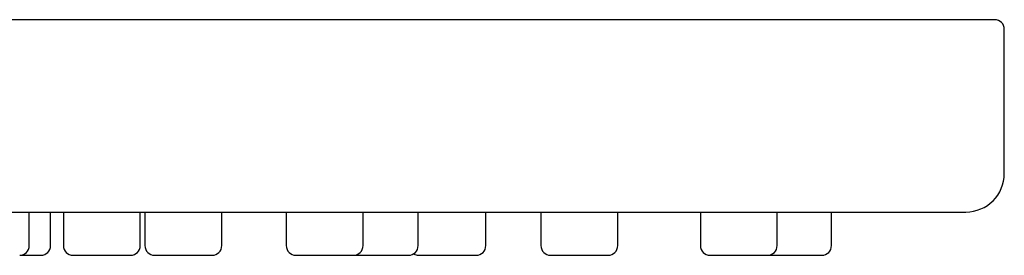
# Model space of a CAD drawing. Units: millimetres. Extents: x 8 to 1712, y 12 to 2540.
# Drawn here: x 178 to 229, y 2416 to 2428 of the extents above; entities that cross this region are included whole.
import ezdxf

# ---------------------------------------------------------------- set-up
doc = ezdxf.new("R2010")
doc.units = ezdxf.units.MM

msp = doc.modelspace()

# ---------------------------------------------------------------- linework, layer by layer
at = {"color": 7, "linetype": 'Continuous', "lineweight": 30}
for p, q in [((228.972, 2420.397), (228.972, 2427.897)), ((178.196, 2416.647), (178.196, 2418.397)), ((179.303, 2416.647), (179.303, 2418.397)), ((179.972, 2418.397), (179.972, 2416.647)), ((183.972, 2416.647), (183.972, 2418.397)), ((184.221, 2418.397), (184.221, 2416.647)), ((188.221, 2416.647), (188.221, 2418.397)), ((191.579, 2418.397), (191.579, 2416.647)), ((195.579, 2416.647), (195.579, 2418.397)), ((198.448, 2416.647), (198.448, 2418.397)), ((201.972, 2416.647), (201.972, 2418.397)), ((204.84, 2418.397), (204.84, 2416.647)), ((208.84, 2416.647), (208.84, 2418.397)), ((213.144, 2418.397), (213.144, 2416.647)), ((217.144, 2416.647), (217.144, 2418.397)), ((219.972, 2416.647), (219.972, 2418.397))]:
    msp.add_line(p, q, dxfattribs=at)
for centre, radius, start, end in [((228.472, 2427.897), 0.5, 0, 90), ((226.972, 2420.397), 2, 270, 0), ((177.696, 2416.647), 0.5, 270, 0), ((178.803, 2416.647), 0.5, 270, 0), ((180.472, 2416.647), 0.5, 180, 270), ((183.472, 2416.647), 0.5, 270, 0), ((184.721, 2416.647), 0.5, 180, 270), ((187.721, 2416.647), 0.5, 270, 0), ((192.079, 2416.647), 0.5, 180, 270), ((195.079, 2416.647), 0.5, 270, 0), ((197.948, 2416.647), 0.5, 270, 0), ((201.472, 2416.647), 0.5, 270, 0), ((205.34, 2416.647), 0.5, 180, 270), ((208.34, 2416.647), 0.5, 270, 0), ((213.644, 2416.647), 0.5, 180, 270), ((216.644, 2416.647), 0.5, 270, 0), ((219.472, 2416.647), 0.5, 270, 0), ((198.472, 2416.647), 0.5, 238.4037, 270)]:
    msp.add_arc(centre, radius, start, end, dxfattribs=at)
for points, knots in [([(228.472, 2428.397), (228.469, 2428.397), (228.462, 2428.397), (228.406, 2428.397), (228.318, 2428.397), (228.193, 2428.397), (228.031, 2428.397), (227.834, 2428.397), (227.604, 2428.397), (227.345, 2428.397), (227.051, 2428.397), (226.721, 2428.397), (226.354, 2428.397), (225.948, 2428.397), (225.508, 2428.397), (225.032, 2428.397), (224.517, 2428.397), (224.026, 2428.397), (223.574, 2428.397), (223.173, 2428.397), (222.757, 2428.397), (222.326, 2428.397), (221.88, 2428.397), (221.345, 2428.397), (220.712, 2428.397), (219.972, 2428.397), (219.198, 2428.397), (218.393, 2428.397), (217.553, 2428.397), (216.694, 2428.397), (215.817, 2428.397), (214.929, 2428.397), (214.012, 2428.397), (213.067, 2428.397), (212.071, 2428.397), (211.023, 2428.397), (209.921, 2428.397), (208.788, 2428.397), (207.626, 2428.397), (206.432, 2428.397), (205.23, 2428.397), (204.023, 2428.397), (202.815, 2428.397), (201.581, 2428.397), (200.323, 2428.397), (199.014, 2428.397), (197.655, 2428.397), (196.243, 2428.397), (194.806, 2428.397), (193.345, 2428.397), (191.859, 2428.397), (190.382, 2428.397), (188.914, 2428.397), (187.457, 2428.397), (185.981, 2428.397), (184.485, 2428.397), (182.945, 2428.397), (181.361, 2428.397), (179.733, 2428.397), (178.087, 2428.397), (176.422, 2428.397), (174.745, 2428.397), (173.179, 2428.397), (171.73, 2428.397), (170.395, 2428.397), (169.052, 2428.397), (167.699, 2428.397), (166.337, 2428.397), (164.786, 2428.397), (163.042, 2428.397), (161.101, 2428.397), (159.146, 2428.397), (157.181, 2428.397), (155.22, 2428.397), (153.302, 2428.397), (151.424, 2428.397), (149.575, 2428.397), (147.722, 2428.397), (145.88, 2428.397), (144.05, 2428.397), (142.228, 2428.397), (140.403, 2428.397), (138.575, 2428.397), (136.763, 2428.397), (134.98, 2428.397), (133.222, 2428.397), (131.473, 2428.397), (129.723, 2428.397), (128.556, 2428.397), (127.972, 2428.397)], [0, 0, 0, 0, 0.011978, 0.023951, 0.035922, 0.047897, 0.059966, 0.072346, 0.084014, 0.095682, 0.107353, 0.119106, 0.131126, 0.143141, 0.155155, 0.167173, 0.179242, 0.191568, 0.199636, 0.207702, 0.215768, 0.223835, 0.231906, 0.23998, 0.251896, 0.263806, 0.275713, 0.287623, 0.299538, 0.311578, 0.322987, 0.334392, 0.345797, 0.357205, 0.36862, 0.380854, 0.393081, 0.405305, 0.417531, 0.429764, 0.442043, 0.453634, 0.465222, 0.47681, 0.488401, 0.5, 0.5123, 0.524592, 0.536881, 0.549173, 0.561471, 0.573731, 0.585261, 0.596787, 0.608313, 0.619843, 0.63138, 0.643485, 0.655583, 0.667678, 0.679776, 0.691879, 0.703866, 0.713226, 0.722582, 0.731938, 0.741295, 0.750655, 0.760021, 0.773095, 0.786162, 0.799228, 0.812298, 0.825305, 0.838053, 0.850068, 0.862083, 0.874101, 0.88605, 0.897723, 0.909391, 0.921059, 0.93273, 0.944352, 0.955645, 0.966732, 0.977818, 0.988906, 1, 1, 1, 1]), ([(127.972, 2418.397), (128.593, 2418.397), (129.835, 2418.397), (131.696, 2418.397), (133.556, 2418.397), (135.419, 2418.397), (137.3, 2418.397), (139.163, 2418.397), (141, 2418.397), (142.797, 2418.397), (144.593, 2418.397), (146.401, 2418.397), (148.221, 2418.397), (150.046, 2418.397), (151.864, 2418.397), (153.675, 2418.397), (155.494, 2418.397), (157.306, 2418.397), (159.109, 2418.397), (160.89, 2418.397), (162.659, 2418.397), (164.324, 2418.397), (165.887, 2418.397), (167.349, 2418.397), (168.801, 2418.397), (170.241, 2418.397), (171.672, 2418.397), (173.097, 2418.397), (174.696, 2418.397), (176.463, 2418.397), (178.384, 2418.397), (180.28, 2418.397), (182.062, 2418.397), (183.731, 2418.397), (185.293, 2418.397), (186.832, 2418.397), (188.35, 2418.397), (189.848, 2418.397), (191.298, 2418.397), (192.7, 2418.397), (194.053, 2418.397), (195.384, 2418.397), (196.693, 2418.397), (198.005, 2418.397), (199.319, 2418.397), (200.632, 2418.397), (201.916, 2418.397), (203.174, 2418.397), (204.402, 2418.397), (205.577, 2418.397), (206.701, 2418.397), (207.775, 2418.397), (208.822, 2418.397), (209.844, 2418.397), (210.855, 2418.397), (211.855, 2418.397), (212.839, 2418.397), (213.793, 2418.397), (214.715, 2418.397), (215.604, 2418.397), (216.507, 2418.397), (217.418, 2418.397), (218.332, 2418.397), (219.202, 2418.397), (219.973, 2418.397), (220.653, 2418.397), (221.251, 2418.397), (221.821, 2418.397), (222.361, 2418.397), (222.87, 2418.397), (223.347, 2418.397), (223.805, 2418.397), (224.245, 2418.397), (224.664, 2418.397), (225.047, 2418.397), (225.393, 2418.397), (225.703, 2418.397), (225.976, 2418.397), (226.217, 2418.397), (226.425, 2418.397), (226.598, 2418.397), (226.736, 2418.397), (226.842, 2418.397), (226.917, 2418.397), (226.963, 2418.397), (226.969, 2418.397), (226.972, 2418.397)], [0, 0, 0, 0, 0.01198, 0.023953, 0.035925, 0.047899, 0.059967, 0.072349, 0.084017, 0.095685, 0.107355, 0.119107, 0.131129, 0.143145, 0.155159, 0.167175, 0.179243, 0.191571, 0.203672, 0.215771, 0.227872, 0.23998, 0.250196, 0.260406, 0.270614, 0.28082, 0.291028, 0.301242, 0.31158, 0.325842, 0.340097, 0.354354, 0.36862, 0.380856, 0.393084, 0.405308, 0.417533, 0.429764, 0.442044, 0.453637, 0.465226, 0.476813, 0.488403, 0.5, 0.512301, 0.524595, 0.536884, 0.549175, 0.561471, 0.573732, 0.585264, 0.596791, 0.608316, 0.619845, 0.63138, 0.643487, 0.655586, 0.667682, 0.679778, 0.69188, 0.703867, 0.717907, 0.731941, 0.745977, 0.76002, 0.771229, 0.782432, 0.793631, 0.804831, 0.816034, 0.827128, 0.838056, 0.850071, 0.862085, 0.874102, 0.88605, 0.897725, 0.909394, 0.921062, 0.932731, 0.944352, 0.955647, 0.966735, 0.977821, 0.988908, 1, 1, 1, 1]), ([(177.709, 2416.147), (177.713, 2416.147), (177.763, 2416.147), (177.86, 2416.147), (177.996, 2416.147), (178.128, 2416.147), (178.252, 2416.147), (178.366, 2416.147), (178.469, 2416.147), (178.549, 2416.147), (178.611, 2416.147), (178.658, 2416.147), (178.711, 2416.147), (178.76, 2416.147), (178.797, 2416.147), (178.801, 2416.147), (178.803, 2416.147)], [0, 0, 0, 0, 0.0064536, 0.0794975, 0.1585458, 0.236829, 0.3151814, 0.3944349, 0.4734833, 0.5517666, 0.6039551, 0.6564219, 0.7094106, 0.8064116, 0.9027575, 1, 1, 1, 1]), ([(180.472, 2416.147), (180.473, 2416.147), (180.476, 2416.147), (180.496, 2416.147), (180.529, 2416.147), (180.576, 2416.147), (180.638, 2416.147), (180.716, 2416.147), (180.806, 2416.147), (180.909, 2416.147), (181.023, 2416.147), (181.133, 2416.147), (181.234, 2416.147), (181.325, 2416.147), (181.446, 2416.147), (181.598, 2416.147), (181.783, 2416.147), (181.909, 2416.147), (181.972, 2416.147)], [0, 0, 0, 0, 0.060184, 0.119884, 0.17964, 0.239992, 0.305258, 0.369892, 0.434583, 0.500018, 0.565283, 0.629917, 0.673006, 0.716325, 0.760075, 0.840215, 0.919762, 1, 1, 1, 1]), ([(181.972, 2416.147), (182.019, 2416.147), (182.113, 2416.147), (182.253, 2416.147), (182.391, 2416.147), (182.529, 2416.147), (182.665, 2416.147), (182.797, 2416.147), (182.92, 2416.147), (183.034, 2416.147), (183.137, 2416.147), (183.218, 2416.147), (183.28, 2416.147), (183.327, 2416.147), (183.379, 2416.147), (183.429, 2416.147), (183.465, 2416.147), (183.47, 2416.147), (183.472, 2416.147)], [0, 0, 0, 0, 0.060226, 0.11994, 0.179682, 0.239991, 0.305257, 0.369891, 0.434582, 0.500018, 0.565284, 0.629918, 0.673007, 0.716326, 0.760076, 0.840164, 0.919712, 1, 1, 1, 1]), ([(184.721, 2416.147), (184.722, 2416.147), (184.725, 2416.147), (184.745, 2416.147), (184.778, 2416.147), (184.826, 2416.147), (184.888, 2416.147), (184.965, 2416.147), (185.055, 2416.147), (185.159, 2416.147), (185.272, 2416.147), (185.382, 2416.147), (185.484, 2416.147), (185.574, 2416.147), (185.695, 2416.147), (185.847, 2416.147), (186.033, 2416.147), (186.158, 2416.147), (186.221, 2416.147)], [0, 0, 0, 0, 0.060184, 0.119884, 0.17964, 0.239992, 0.305258, 0.369892, 0.434583, 0.500018, 0.565283, 0.629917, 0.673006, 0.716325, 0.760075, 0.840215, 0.919762, 1, 1, 1, 1]), ([(186.221, 2416.147), (186.268, 2416.147), (186.363, 2416.147), (186.503, 2416.147), (186.64, 2416.147), (186.778, 2416.147), (186.914, 2416.147), (187.046, 2416.147), (187.17, 2416.147), (187.284, 2416.147), (187.387, 2416.147), (187.467, 2416.147), (187.529, 2416.147), (187.576, 2416.147), (187.628, 2416.147), (187.678, 2416.147), (187.714, 2416.147), (187.719, 2416.147), (187.721, 2416.147)], [0, 0, 0, 0, 0.060226, 0.11994, 0.179682, 0.239991, 0.305257, 0.369891, 0.434582, 0.500018, 0.565284, 0.629918, 0.673007, 0.716326, 0.760076, 0.840164, 0.919712, 1, 1, 1, 1]), ([(192.079, 2416.147), (192.08, 2416.147), (192.083, 2416.147), (192.103, 2416.147), (192.136, 2416.147), (192.184, 2416.147), (192.246, 2416.147), (192.323, 2416.147), (192.413, 2416.147), (192.517, 2416.147), (192.63, 2416.147), (192.74, 2416.147), (192.841, 2416.147), (192.932, 2416.147), (193.053, 2416.147), (193.205, 2416.147), (193.391, 2416.147), (193.516, 2416.147), (193.579, 2416.147)], [0, 0, 0, 0, 0.060184, 0.119884, 0.17964, 0.239992, 0.305258, 0.369892, 0.434583, 0.500018, 0.565283, 0.629917, 0.673006, 0.716325, 0.760075, 0.840215, 0.919762, 1, 1, 1, 1]), ([(193.579, 2416.147), (193.626, 2416.147), (193.721, 2416.147), (193.861, 2416.147), (193.998, 2416.147), (194.136, 2416.147), (194.272, 2416.147), (194.404, 2416.147), (194.528, 2416.147), (194.641, 2416.147), (194.745, 2416.147), (194.825, 2416.147), (194.887, 2416.147), (194.934, 2416.147), (194.986, 2416.147), (195.036, 2416.147), (195.072, 2416.147), (195.077, 2416.147), (195.079, 2416.147)], [0, 0, 0, 0, 0.060226, 0.11994, 0.179682, 0.239991, 0.305257, 0.369891, 0.434582, 0.500018, 0.565284, 0.629918, 0.673007, 0.716326, 0.760076, 0.840164, 0.919712, 1, 1, 1, 1]), ([(195.092, 2416.147), (195.1, 2416.147), (195.129, 2416.147), (195.192, 2416.147), (195.282, 2416.147), (195.385, 2416.147), (195.499, 2416.147), (195.609, 2416.147), (195.71, 2416.147), (195.801, 2416.147), (195.922, 2416.147), (196.074, 2416.147), (196.259, 2416.147), (196.385, 2416.147), (196.448, 2416.147)], [0, 0, 0, 0, 0.035922, 0.125613, 0.215383, 0.306186, 0.396754, 0.486445, 0.546238, 0.606351, 0.667061, 0.77827, 0.888655, 1, 1, 1, 1]), ([(196.448, 2416.147), (196.495, 2416.147), (196.59, 2416.147), (196.729, 2416.147), (196.867, 2416.147), (197.005, 2416.147), (197.141, 2416.147), (197.273, 2416.147), (197.396, 2416.147), (197.51, 2416.147), (197.614, 2416.147), (197.694, 2416.147), (197.756, 2416.147), (197.803, 2416.147), (197.855, 2416.147), (197.905, 2416.147), (197.941, 2416.147), (197.946, 2416.147), (197.948, 2416.147)], [0, 0, 0, 0, 0.060226, 0.11994, 0.179682, 0.239991, 0.305257, 0.369891, 0.434582, 0.500018, 0.565284, 0.629918, 0.673007, 0.716326, 0.760076, 0.840164, 0.919712, 1, 1, 1, 1]), ([(198.472, 2416.147), (198.473, 2416.147), (198.476, 2416.147), (198.496, 2416.147), (198.529, 2416.147), (198.576, 2416.147), (198.638, 2416.147), (198.716, 2416.147), (198.806, 2416.147), (198.909, 2416.147), (199.023, 2416.147), (199.133, 2416.147), (199.234, 2416.147), (199.325, 2416.147), (199.446, 2416.147), (199.598, 2416.147), (199.783, 2416.147), (199.909, 2416.147), (199.972, 2416.147)], [0, 0, 0, 0, 0.060184, 0.119884, 0.17964, 0.239992, 0.305258, 0.369892, 0.434583, 0.500018, 0.565283, 0.629917, 0.673006, 0.716325, 0.760075, 0.840215, 0.919762, 1, 1, 1, 1]), ([(199.972, 2416.147), (200.019, 2416.147), (200.113, 2416.147), (200.253, 2416.147), (200.391, 2416.147), (200.529, 2416.147), (200.665, 2416.147), (200.797, 2416.147), (200.92, 2416.147), (201.034, 2416.147), (201.137, 2416.147), (201.218, 2416.147), (201.28, 2416.147), (201.327, 2416.147), (201.379, 2416.147), (201.429, 2416.147), (201.465, 2416.147), (201.47, 2416.147), (201.472, 2416.147)], [0, 0, 0, 0, 0.060226, 0.11994, 0.179682, 0.239991, 0.305257, 0.369891, 0.434582, 0.500018, 0.565284, 0.629918, 0.673007, 0.716326, 0.760076, 0.840164, 0.919712, 1, 1, 1, 1]), ([(205.34, 2416.147), (205.341, 2416.147), (205.343, 2416.147), (205.364, 2416.147), (205.397, 2416.147), (205.444, 2416.147), (205.506, 2416.147), (205.583, 2416.147), (205.674, 2416.147), (205.777, 2416.147), (205.891, 2416.147), (206.001, 2416.147), (206.102, 2416.147), (206.193, 2416.147), (206.313, 2416.147), (206.465, 2416.147), (206.651, 2416.147), (206.776, 2416.147), (206.84, 2416.147)], [0, 0, 0, 0, 0.060184, 0.119884, 0.17964, 0.239992, 0.305258, 0.369892, 0.434583, 0.500018, 0.565283, 0.629917, 0.673006, 0.716325, 0.760075, 0.840215, 0.919762, 1, 1, 1, 1]), ([(206.84, 2416.147), (206.887, 2416.147), (206.981, 2416.147), (207.121, 2416.147), (207.258, 2416.147), (207.396, 2416.147), (207.532, 2416.147), (207.664, 2416.147), (207.788, 2416.147), (207.902, 2416.147), (208.005, 2416.147), (208.086, 2416.147), (208.147, 2416.147), (208.194, 2416.147), (208.247, 2416.147), (208.296, 2416.147), (208.333, 2416.147), (208.337, 2416.147), (208.34, 2416.147)], [0, 0, 0, 0, 0.0602255, 0.11994, 0.1796823, 0.2399908, 0.3052567, 0.3698909, 0.4345822, 0.5000176, 0.5652836, 0.6299179, 0.6730071, 0.7163261, 0.760076, 0.8401645, 0.9197121, 1, 1, 1, 1]), ([(213.644, 2416.147), (213.646, 2416.147), (213.648, 2416.147), (213.669, 2416.147), (213.702, 2416.147), (213.749, 2416.147), (213.811, 2416.147), (213.888, 2416.147), (213.979, 2416.147), (214.082, 2416.147), (214.196, 2416.147), (214.305, 2416.147), (214.407, 2416.147), (214.498, 2416.147), (214.618, 2416.147), (214.77, 2416.147), (214.956, 2416.147), (215.081, 2416.147), (215.144, 2416.147)], [0, 0, 0, 0, 0.060184, 0.119884, 0.17964, 0.239992, 0.305258, 0.369892, 0.434583, 0.500018, 0.565283, 0.629917, 0.673006, 0.716325, 0.760075, 0.840215, 0.919762, 1, 1, 1, 1]), ([(215.144, 2416.147), (215.192, 2416.147), (215.286, 2416.147), (215.426, 2416.147), (215.563, 2416.147), (215.701, 2416.147), (215.837, 2416.147), (215.969, 2416.147), (216.093, 2416.147), (216.207, 2416.147), (216.31, 2416.147), (216.39, 2416.147), (216.452, 2416.147), (216.499, 2416.147), (216.552, 2416.147), (216.601, 2416.147), (216.638, 2416.147), (216.642, 2416.147), (216.644, 2416.147)], [0, 0, 0, 0, 0.060226, 0.11994, 0.179682, 0.239991, 0.305257, 0.369891, 0.434582, 0.500018, 0.565284, 0.629918, 0.673007, 0.716326, 0.760076, 0.840164, 0.919712, 1, 1, 1, 1]), ([(216.657, 2416.147), (216.677, 2416.147), (216.721, 2416.147), (216.807, 2416.147), (216.909, 2416.147), (217.023, 2416.147), (217.133, 2416.147), (217.234, 2416.147), (217.325, 2416.147), (217.446, 2416.147), (217.598, 2416.147), (217.783, 2416.147), (217.909, 2416.147), (217.972, 2416.147)], [0, 0, 0, 0, 0.074977, 0.169945, 0.266007, 0.361819, 0.456704, 0.519961, 0.583554, 0.647781, 0.765429, 0.882207, 1, 1, 1, 1]), ([(217.972, 2416.147), (218.019, 2416.147), (218.113, 2416.147), (218.253, 2416.147), (218.391, 2416.147), (218.529, 2416.147), (218.665, 2416.147), (218.797, 2416.147), (218.92, 2416.147), (219.034, 2416.147), (219.137, 2416.147), (219.218, 2416.147), (219.28, 2416.147), (219.327, 2416.147), (219.379, 2416.147), (219.429, 2416.147), (219.465, 2416.147), (219.47, 2416.147), (219.472, 2416.147)], [0, 0, 0, 0, 0.060226, 0.11994, 0.179682, 0.239991, 0.305257, 0.369891, 0.434582, 0.500018, 0.565284, 0.629918, 0.673007, 0.716326, 0.760076, 0.840164, 0.919712, 1, 1, 1, 1])]:
    msp.add_open_spline(points, degree=3, knots=knots, dxfattribs=at)

doc.saveas('drawing.dxf')
